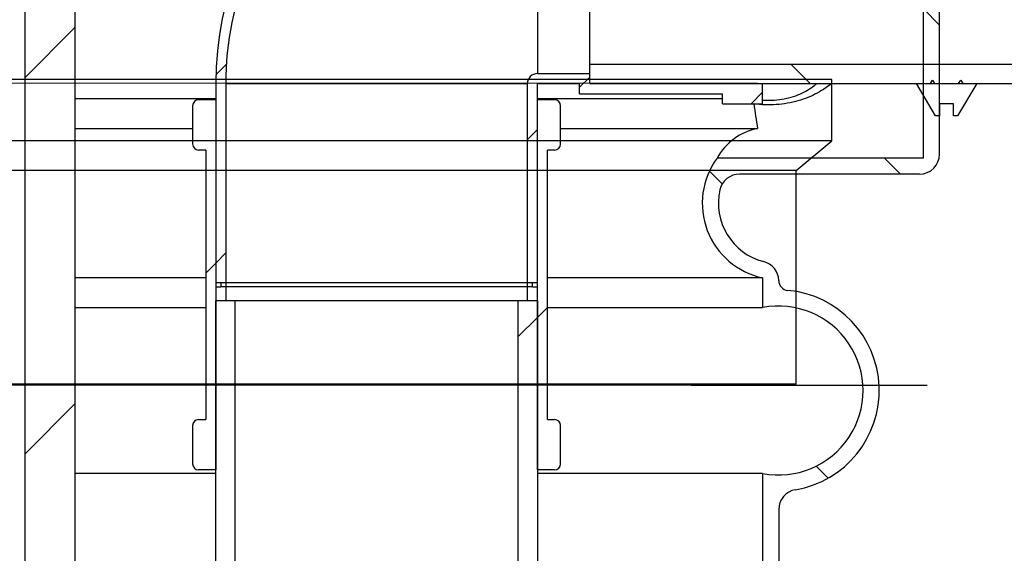
# Model space of a CAD drawing. Units: millimetres. Extents: x 0 to 290, y 0 to 416.
# Drawn here: x 98 to 122, y 258 to 270 of the extents above; entities that cross this region are included whole.
import ezdxf
from ezdxf.enums import TextEntityAlignment as Align
from ezdxf.lldxf.tags import DXFTag

# ---------------------------------------------------------------- set-up
doc = ezdxf.new("R2010")
doc.units = ezdxf.units.MM
for name, color, linetype in [('2731.000_ROTOKAE', 7, 'Continuous'), ('Default', 7, 'Continuous'), ('DV3_Default', 7, 'Continuous'), ('FILTERMATERJAL_O', 7, 'Continuous'), ('LÄBIVIIGUTIHEND_', 7, 'Continuous'), ('OLIMAHT_EC_NS6', 7, 'Continuous'), ('PVC_KAKSIKMUHV_D', 7, 'Continuous'), ('PVC_POLV_160', 7, 'Continuous'), ('ROUNDTUBING_160X', 7, 'Continuous')]:
    doc.layers.add(name, color=color, linetype=linetype)
doc.styles.add('SEACAD_Solid_Edge_ISO', font='seiso.ttf')
tags = doc.linetypes.add('HIDDEN2', pattern=[4.762499999999999, 3.175, -1.5875]).pattern_tags.tags
tags[6:7] = [DXFTag(74, 4), DXFTag(75, 0), DXFTag(340, '0'), DXFTag(46, 0.0), DXFTag(50, 0.0), DXFTag(44, 0.0), DXFTag(45, 0.0)]
tags[4:5] = [DXFTag(74, 4), DXFTag(75, 0), DXFTag(340, '0'), DXFTag(46, 0.0), DXFTag(50, 0.0), DXFTag(44, 0.0), DXFTag(45, 0.0)]
tags = doc.linetypes.add('PHANTOM2', pattern=[31.750000000000004, 15.875, -3.175, 3.175, -3.175, 3.175, -3.175]).pattern_tags.tags
tags[14:15] = [DXFTag(74, 4), DXFTag(75, 0), DXFTag(340, '0'), DXFTag(46, 0.0), DXFTag(50, 0.0), DXFTag(44, 0.0), DXFTag(45, 0.0)]
tags[12:13] = [DXFTag(74, 4), DXFTag(75, 0), DXFTag(340, '0'), DXFTag(46, 0.0), DXFTag(50, 0.0), DXFTag(44, 0.0), DXFTag(45, 0.0)]
tags[10:11] = [DXFTag(74, 4), DXFTag(75, 0), DXFTag(340, '0'), DXFTag(46, 0.0), DXFTag(50, 0.0), DXFTag(44, 0.0), DXFTag(45, 0.0)]
tags[8:9] = [DXFTag(74, 4), DXFTag(75, 0), DXFTag(340, '0'), DXFTag(46, 0.0), DXFTag(50, 0.0), DXFTag(44, 0.0), DXFTag(45, 0.0)]
tags[6:7] = [DXFTag(74, 4), DXFTag(75, 0), DXFTag(340, '0'), DXFTag(46, 0.0), DXFTag(50, 0.0), DXFTag(44, 0.0), DXFTag(45, 0.0)]
tags[4:5] = [DXFTag(74, 4), DXFTag(75, 0), DXFTag(340, '0'), DXFTag(46, 0.0), DXFTag(50, 0.0), DXFTag(44, 0.0), DXFTag(45, 0.0)]
doc.dimstyles.new('ISO', dxfattribs={"dimtxt": 3.5, "dimasz": 3.5, "dimexe": 1.75, "dimexo": 0, "dimgap": 0.875, "dimtad": 1, "dimdec": 1, "dimlfac": 20.83333333333333, "dimtxsty": 'SEACAD_Solid_Edge_ISO', "dimblk1": '_SE_FILLED', "dimblk2": '_SE_FILLED', "dimsah": 1, "dimcen": 1.75, "dimadec": 0, "dimazin": 0, "dimtfac": 0.5, "dimtdec": 1, "dimtmove": 0, "dimatfit": 3, "dimfxl": 1, "dimarcsym": 0})
pattern_1 = [(45.00000936198417, (0, 0), (-4.490128794209983, 4.490127326859049), [])]
pattern_2 = [(45.00000936198417, (0, 0), (-2.245064397104992, 2.245063663429525), [])]

# ---------------------------------------------------------------- blocks, each defined once
blk = doc.blocks.new('SE7')
at = {"layer": '2731.000_ROTOKAE', "linetype": 'Continuous'}
h = blk.add_hatch(dxfattribs=at)
h.set_pattern_fill('ANSI31', angle=90.00000936198416, style=0)
h.set_pattern_definition([(135.0000093619842, (0, 0), (-2.245063663429524, -2.245064397104992), [])])
edge = h.paths.add_edge_path()
edge.add_line((115.9318031165877, 208.9460094015066), (120.8758031165876, 208.9460094015066))
edge.add_arc((120.8758031165876, 209.3300094015067), 0.384, 270, 450)
edge.add_line((120.8758031165876, 209.7140094015066), (116.9398031165876, 209.7140094015066))
edge.add_arc((116.9398031165876, 210.1940094015067), 0.48, 180, 270, ccw=False)
edge.add_line((116.4598031165876, 210.1940094015067), (116.4598031165876, 214.0742911056188))
edge.add_arc((116.9398031165876, 214.0742911056188), 0.48, 123.20149251892019, 180, ccw=False)
edge.add_arc((116.8083827116702, 214.2751111174985), 0.24, 90, 123.20149251892059, ccw=False)
edge.add_line((116.8083827116702, 214.5151111174984), (119.5798031165876, 214.5151111174984))
edge.add_arc((119.5798031165876, 214.9951111174985), 0.48, 270, 360)
edge.add_line((120.0598031165876, 214.9951111174985), (120.0598031165876, 231.7951111174985))
edge.add_arc((119.5798031165876, 231.7951111174985), 0.48, 0, 90)
edge.add_line((119.5798031165876, 232.2751111174985), (117.7866731648411, 232.2751111174984))
edge.add_arc((117.7866731648411, 232.5151111174985), 0.24, 120.17231604897461, 270, ccw=False)
edge.add_arc((116.4598031165877, 234.7974379729352), 2.4, 300.1723160489768, 440.4059317730193)
edge.add_arc((116.9398031165876, 237.637156268823), 0.48, 180, 260.4059317737441, ccw=False)
edge.add_line((116.4598031165876, 237.637156268823), (116.4598031165876, 240.8994339627617))
edge.add_arc((116.9398031165876, 240.8994339627617), 0.48, 99.59406822522078, 180, ccw=False)
edge.add_arc((116.4598031165877, 243.7391522586495), 2.4, 279.594068227188, 305.3548113764923)
edge.add_arc((117.9874077240482, 241.5860094015067), 0.24, 89.99999999999989, 125.35481137648881, ccw=False)
edge.add_line((117.9874077240482, 241.8260094015066), (119.8198031165876, 241.8260094015067))
edge.add_arc((119.8198031165876, 242.3060094015067), 0.48, 270, 360)
edge.add_line((120.2998031165876, 242.3060094015067), (120.2998031165876, 253.3460094015066))
edge.add_arc((119.8198031165876, 253.3460094015066), 0.48, 0, 90)
edge.add_line((119.8198031165876, 253.8260094015066), (118.837472289092, 253.8260094015067))
edge.add_arc((118.837472289092, 254.3060094015067), 0.48, 214.3527047265756, 270, ccw=False)
edge.add_arc((116.4598031165877, 252.6808665443638), 2.4, 34.35270472657974, 80.40593177308615)
edge.add_arc((116.9398031165876, 255.5205848402516), 0.48, 180, 260.4059317734094, ccw=False)
edge.add_line((116.4598031165876, 255.5205848402516), (116.4598031165876, 258.7828625341903))
edge.add_arc((116.9398031165876, 258.7828625341903), 0.48, 99.59406822521908, 180, ccw=False)
edge.add_arc((116.4598031165877, 261.6225808300781), 2.4, 279.5940682271882, 444.7886016997285)
edge.add_arc((116.6995961580482, 264.2516679905327), 0.24, 181.3737998379052, 264.78860169972796, ccw=False)
edge.add_arc((115.9798031165875, 264.2344059667557), 0.48, 1.373799837912037, 75.52248781412769)
edge.add_arc((116.4598031165876, 266.0934379729352), 1.44, 167.2070462730513, 255.52248781405092, ccw=False)
edge.add_arc((115.5236335871992, 266.3060094015067), 0.48, 89.99999999999989, 167.2070462730512, ccw=False)
edge.add_line((115.5236335871992, 266.7860094015066), (119.8198031165876, 266.7860094015066))
edge.add_arc((119.8198031165876, 267.2660094015067), 0.48, 270, 360)
edge.add_line((120.2998031165876, 267.2660094015067), (120.2998031165876, 278.3060094015067))
edge.add_arc((119.8198031165877, 278.3060094015067), 0.48, 0, 90)
edge.add_line((119.8198031165877, 278.7860094015066), (119.329785694932, 278.7860094015066))
edge.add_arc((119.329785694932, 279.2660094015067), 0.48, 175.2198081527984, 270, ccw=False)
edge.add_arc((116.4598031165877, 279.5060094015067), 2.4, 355.2198081528011, 440.4059317731577)
edge.add_arc((116.9398031165876, 282.3457276973945), 0.48, 180, 260.4059317730497, ccw=False)
edge.add_line((116.4598031165876, 282.3457276973945), (116.4598031165876, 283.7392307140195))
edge.add_arc((85.25980311658765, 283.7392307140195), 31.2, 0, 12.94326577001481)
edge.add_arc((116.1348882387298, 290.8351111174985), 0.48, 90, 192.9432657700152, ccw=False)
edge.add_line((116.1348882387298, 291.3151111174984), (119.3398031165876, 291.3151111174984))
edge.add_arc((119.3398031165876, 291.7951111174984), 0.48, 270, 360)
edge.add_line((119.8198031165877, 291.7951111174984), (119.8198031165877, 298.9951111174984))
edge.add_arc((119.3398031165876, 298.9951111174984), 0.48, 0, 90)
edge.add_line((119.3398031165876, 299.4751111174984), (112.4750125175837, 299.4751111174985))
edge.add_arc((112.4750125175837, 299.9551111174985), 0.48, 210.7881306045544, 270, ccw=False)
edge.add_arc((85.25980311658765, 283.7392307140195), 31.2, 30.78813060455598, 48.49530418393223)
edge.add_arc((105.2992895141971, 306.3860094015067), 0.96, 48.4953041839318, 90)
edge.add_line((105.2992895141971, 307.3460094015067), (101.7238031165876, 307.3460094015067))
edge.add_arc((101.7238031165876, 307.8260094015067), 0.48, 180, 270, ccw=False)
edge.add_line((101.2438031165877, 307.8260094015067), (101.2438031165877, 309.2660094015067))
edge.add_arc((100.7638031165876, 309.2660094015067), 0.48, 0, 90)
edge.add_line((100.7638031165876, 309.7460094015066), (100.6198031165876, 309.7460094015067))
edge.add_line((100.6198031165876, 309.7460094015067), (100.6198031165876, 309.3620094015067))
edge.add_line((100.6198031165876, 309.3620094015067), (100.8598031165876, 309.3620094015067))
edge.add_line((100.8598031165876, 309.3620094015067), (100.8598031165876, 306.9620094015067))
edge.add_line((100.8598031165876, 306.9620094015067), (105.5163676336026, 306.9620094015067))
edge.add_arc((85.25980311658765, 283.7392307140195), 30.816, 29.879588712422787, 48.90274128379252, ccw=False)
edge.add_line((111.9795640451079, 299.0911111174985), (119.3398031165876, 299.0911111174984))
edge.add_arc((119.3398031165876, 298.9951111174984), 0.09599999999999999, 0, 90, ccw=False)
edge.add_line((119.4358031165876, 298.9951111174984), (119.4358031165876, 291.6991111174984))
edge.add_line((119.4358031165876, 291.6991111174984), (115.0300258225452, 291.6991111174985))
edge.add_arc((85.25980311658765, 283.7392307140195), 30.816, 1.1368683772161603e-13, 14.969421132899583, ccw=False)
edge.add_line((116.0758031165877, 283.7392307140195), (116.0758031165877, 281.4851001018032))
edge.add_arc((116.4598031165877, 279.5060094015067), 2.016, -33.203822529969784, 100.98057542761183, ccw=False)
edge.add_line((118.146646322105, 278.4020094015067), (119.9158031165877, 278.4020094015067))
edge.add_line((119.9158031165877, 278.4020094015067), (119.9158031165876, 267.1700094015067))
edge.add_line((119.9158031165876, 267.1700094015067), (114.987400332298, 267.1700094015067))
edge.add_arc((116.4598031165876, 266.0934379729352), 1.824, 143.8269834664429, 257.8468025309947)
edge.add_line((116.0758031165876, 264.3103171133185), (116.0758031165877, 263.6016715303746))
edge.add_arc((116.4598031165877, 261.6225808300781), 2.016, -100.98057542761308, 100.98057542761222, ccw=False)
edge.add_line((116.0758031165876, 259.6434901297816), (116.0758031165877, 254.6599572446603))
edge.add_arc((116.4598031165877, 252.6808665443638), 2.016, 22.182069489181515, 100.98057542761148, ccw=False)
edge.add_line((118.3265965039287, 253.4420094015067), (119.9158031165876, 253.4420094015067))
edge.add_line((119.9158031165876, 253.4420094015067), (119.9158031165876, 242.2100094015067))
edge.add_line((119.9158031165876, 242.2100094015067), (117.7735679823262, 242.2100094015067))
edge.add_arc((116.4598031165877, 243.7391522586495), 2.016, 259.0194245723871, 310.6675618913766, ccw=False)
edge.add_line((116.0758031165876, 241.760061558353), (116.0758031165876, 236.7765286732317))
edge.add_arc((116.4598031165877, 234.7974379729352), 2.016, -100.98057542761308, 100.98057542761222, ccw=False)
edge.add_line((116.0758031165876, 232.8183472726388), (116.0758031165876, 232.1097016896947))
edge.add_arc((116.4598031165876, 230.3265808300781), 1.824, 102.1531974690073, 120.9354651086283)
edge.add_line((115.5221352757483, 231.8911111174984), (119.6758031165876, 231.8911111174984))
edge.add_line((119.6758031165876, 231.8911111174984), (119.6758031165876, 214.8991111174984))
edge.add_line((119.6758031165876, 214.8991111174984), (116.5264432328903, 214.8991111174984))
edge.add_arc((116.4598031165876, 216.9140094015067), 2.016, 259.0194245723875, 271.8942922088746, ccw=False)
edge.add_line((116.0758031165876, 214.9349187012102), (116.0758031165876, 214.2030426205386))
edge.add_line((116.0758031165876, 214.2030426205386), (109.8635622260462, 214.2030426205386))
edge.add_line((109.8635622260462, 214.2030426205386), (104.7994631260731, 212.3444578018643))
edge.add_arc((88.50193970987151, 141.8190426205386), 72.38399999999999, 76.98808519137364, 92.56718214253254)
edge.add_arc((82.0176665233037, 141.8190426205386), 72.38399999999999, 87.43281785746747, 103.0119148086263)
edge.add_line((65.7201431071022, 212.3444578018643), (60.65604400712911, 214.2030426205386))
edge.add_line((60.6560440071291, 214.2030426205386), (54.44380311658763, 214.2030426205386))
edge.add_line((54.44380311658762, 214.2030426205386), (54.44380311658762, 214.9349187012102))
edge.add_arc((54.05980311658763, 216.9140094015067), 2.016, 268.1057077911258, 280.9805754276119, ccw=False)
edge.add_line((53.99316300028498, 214.8991111174984), (50.84380311658764, 214.8991111174984))
edge.add_line((50.84380311658764, 214.8991111174984), (50.84380311658765, 231.8911111174985))
edge.add_line((50.84380311658765, 231.8911111174985), (54.99747095742698, 231.8911111174985))
edge.add_arc((54.05980311658764, 230.3265808300781), 1.824, 59.0645348913723, 77.84680253099276)
edge.add_line((54.44380311658762, 232.1097016896947), (54.44380311658763, 232.8183472726388))
edge.add_arc((54.05980311658764, 234.7974379729352), 2.016, 79.01942457238778, 280.9805754276118, ccw=False)
edge.add_line((54.44380311658764, 236.7765286732317), (54.44380311658763, 241.760061558353))
edge.add_arc((54.05980311658764, 243.7391522586495), 2.016, 114.7472502323754, 280.9805754276119, ccw=False)
edge.add_line((53.21587295214933, 245.5700094015067), (50.60380311658765, 245.5700094015067))
edge.add_line((50.60380311658765, 245.5700094015067), (50.60380311658765, 256.8020094015067))
edge.add_line((50.60380311658765, 256.8020094015067), (54.44380311658763, 256.8020094015067))
edge.add_line((54.44380311658763, 256.8020094015067), (54.44380311658762, 259.6434901297816))
edge.add_arc((54.05980311658764, 261.6225808300781), 2.016, 79.01942457238749, 280.9805754276115, ccw=False)
edge.add_line((54.44380311658765, 263.6016715303746), (54.44380311658762, 264.3103171133186))
edge.add_arc((54.05980311658757, 266.0934379729352), 1.824, 282.1531974690094, 437.8468025309952)
edge.add_line((54.44380311658747, 267.8765588325519), (54.44380311658763, 268.5852044154959))
edge.add_arc((54.05980311658764, 270.5642951157924), 2.016, 180.9744649970827, 280.9805754276115, ccw=False)
edge.add_line((52.0440946828612, 270.5300094015067), (50.60380311658765, 270.5300094015067))
edge.add_line((50.60380311658764, 270.5300094015067), (50.60380311658765, 281.7620094015067))
edge.add_line((50.60380311658765, 281.7620094015067), (54.44380311658763, 281.7620094015066))
edge.add_line((54.44380311658763, 281.7620094015066), (54.44380311658764, 283.7392307140194))
edge.add_arc((85.25980311658765, 283.7392307140195), 30.816, 131.0972587162074, 180, ccw=False)
edge.add_line((65.00323859957265, 306.9620094015066), (69.65980311658763, 306.9620094015067))
edge.add_line((69.65980311658764, 306.9620094015067), (69.65980311658763, 309.3620094015067))
edge.add_line((69.65980311658763, 309.3620094015067), (69.89980311658765, 309.3620094015067))
edge.add_line((69.89980311658763, 309.3620094015067), (69.89980311658765, 309.7460094015067))
edge.add_line((69.89980311658765, 309.7460094015067), (69.75580311658763, 309.7460094015067))
edge.add_arc((69.75580311658763, 309.2660094015067), 0.48, 90, 180)
edge.add_line((69.27580311658764, 309.2660094015067), (69.27580311658762, 307.8260094015067))
edge.add_arc((68.79580311658763, 307.8260094015067), 0.48, 270, 360, ccw=False)
edge.add_line((68.79580311658763, 307.3460094015067), (65.22031671897815, 307.3460094015067))
edge.add_arc((65.22031671897815, 306.3860094015067), 0.96, 90, 131.5046958160676)
edge.add_arc((85.25980311658765, 283.7392307140195), 31.2, 131.5046958160678, 180)
edge.add_line((54.05980311658766, 283.7392307140195), (54.05980311658763, 282.6260094015067))
edge.add_arc((53.57980311658764, 282.6260094015067), 0.48, 270, 360, ccw=False)
edge.add_line((53.57980311658764, 282.1460094015067), (50.69980311658766, 282.1460094015067))
edge.add_arc((50.69980311658766, 281.6660094015066), 0.48, 90, 180)
edge.add_line((50.21980311658766, 281.6660094015066), (50.21980311658765, 270.6260094015066))
edge.add_arc((50.69980311658765, 270.6260094015067), 0.48, 180, 270)
edge.add_line((50.69980311658765, 270.1460094015067), (51.32347660545813, 270.1460094015067))
edge.add_arc((51.32347660545812, 269.6660094015066), 0.48, 18.174057842442608, 90, ccw=False)
edge.add_arc((54.05980311658764, 270.5642951157924), 2.4, 198.1740578424397, 264.7886016992913)
edge.add_arc((53.82001007512702, 267.9352079553378), 0.24, 1.3737998378916814, 84.78860170407478, ccw=False)
edge.add_arc((54.53980311658763, 267.9524699791148), 0.48, 181.3737998379121, 255.5224878139557)
edge.add_arc((54.05980311658757, 266.0934379729352), 1.44, -75.52248781405171, 75.52248781410458, ccw=False)
edge.add_arc((54.53980311658763, 264.2344059667557), 0.48, 104.4775121858797, 178.6262001620879)
edge.add_arc((53.82001007512707, 264.2516679905327), 0.24, 275.2113983002788, 358.62620016209473, ccw=False)
edge.add_arc((54.05980311658764, 261.6225808300781), 2.4, 95.21139830027192, 260.4059317728119)
edge.add_arc((53.57980311658763, 258.7828625341903), 0.48, -1.1368683772161603e-13, 80.40593177477672, ccw=False)
edge.add_line((54.05980311658763, 258.7828625341903), (54.05980311658763, 257.6660094015066))
edge.add_arc((53.57980311658763, 257.6660094015067), 0.48, 270, 360, ccw=False)
edge.add_line((53.57980311658763, 257.1860094015067), (50.69980311658765, 257.1860094015067))
edge.add_arc((50.69980311658765, 256.7060094015067), 0.48, 90, 180)
edge.add_line((50.21980311658765, 256.7060094015067), (50.21980311658765, 245.6660094015067))
edge.add_arc((50.69980311658765, 245.6660094015067), 0.48, 180, 270)
edge.add_line((50.69980311658765, 245.1860094015067), (51.7118048549327, 245.1860094015067))
edge.add_arc((51.71180485493269, 244.9460094015067), 0.24, -27.20289441221621, 90, ccw=False)
edge.add_arc((54.05980311658764, 243.7391522586495), 2.4, 152.7971055877852, 260.4059317728118)
edge.add_arc((53.57980311658763, 240.8994339627617), 0.48, -1.1368683772161603e-13, 80.40593177477672, ccw=False)
edge.add_line((54.05980311658763, 240.8994339627617), (54.05980311658763, 237.637156268823))
edge.add_arc((53.57980311658765, 237.637156268823), 0.48, 279.5940682262576, 360, ccw=False)
edge.add_arc((54.05980311658764, 234.7974379729352), 2.4, 99.59406822698067, 239.8276839510232)
edge.add_arc((52.73293306833419, 232.5151111174985), 0.24, -90, 59.82768395102403, ccw=False)
edge.add_line((52.73293306833419, 232.2751111174985), (50.93980311658764, 232.2751111174985))
edge.add_arc((50.93980311658765, 231.7951111174985), 0.48, 90.00000000000085, 180)
edge.add_line((50.45980311658764, 231.7951111174985), (50.45980311658764, 214.9951111174985))
edge.add_arc((50.93980311658764, 214.9951111174985), 0.48, 180, 270)
edge.add_line((50.93980311658764, 214.5151111174985), (53.71122352150508, 214.5151111174984))
edge.add_arc((53.71122352150508, 214.2751111174985), 0.24, 56.79850748107509, 90, ccw=False)
edge.add_arc((53.57980311658763, 214.0742911056188), 0.48, 1.1368683772161603e-13, 56.798507481081174, ccw=False)
edge.add_line((54.05980311658762, 214.0742911056188), (54.05980311658762, 210.1940094015066))
edge.add_arc((53.57980311658763, 210.1940094015067), 0.48, 270, 360, ccw=False)
edge.add_line((53.57980311658763, 209.7140094015067), (49.64380311658763, 209.7140094015067))
edge.add_arc((49.64380311658763, 209.3300094015067), 0.384, 90, 270)
edge.add_line((49.64380311658763, 208.9460094015066), (54.58780311658763, 208.9460094015067))
edge.add_arc((54.58780311658763, 209.1860094015067), 0.24, 270, 360)
edge.add_line((54.82780311658763, 209.1860094015067), (54.82780311658764, 213.5790426205386))
edge.add_arc((55.06780311658763, 213.5790426205386), 0.24, 90, 179.9999999999932, ccw=False)
edge.add_line((55.06780311658763, 213.8190426205385), (60.54515255999922, 213.8190426205386))
edge.add_arc((60.54515255999922, 213.5790426205386), 0.24, 69.84626044980178, 90, ccw=False)
edge.add_line((60.62784224398218, 213.8043477828469), (65.62811715019834, 211.9691872051361))
edge.add_arc((65.71080683418133, 212.1944923674445), 0.24, 249.8462604497931, 283.0459098434301)
edge.add_arc((82.0176665233037, 141.8190426205386), 72, 87.41911697618121, 103.04590984342718, ccw=False)
edge.add_arc((88.50193970987151, 141.8190426205386), 72, 76.89719856809802, 92.58088302381879, ccw=False)
edge.add_line((104.8242625944042, 211.9445142813628), (109.9318031165876, 213.8190426205386))
edge.add_line((109.9318031165876, 213.8190426205386), (115.6918031165876, 213.8190426205386))
edge.add_line((115.6918031165876, 213.8190426205386), (115.6918031165876, 209.1860094015067))
edge.add_arc((115.9318031165876, 209.1860094015067), 0.24, 180, 270.0000000000034)
at = {"layer": 'FILTERMATERJAL_O', "linetype": 'Continuous'}
h = blk.add_hatch(dxfattribs=at)
h.set_pattern_fill('ANSI31', scale=2, angle=9.361984167270853e-06, style=0)
h.set_pattern_definition(pattern_1)
h.paths.add_polyline_path([(98.50780302447131, 283.9700094015067), (98.45980311658762, 283.9700094015067), (98.45980311658762, 238.6580094015067), (98.45980311658762, 238.3700094015067), (98.50780302447131, 238.3700094015067), (98.51908025742976, 238.3700094015067), (98.81980311658762, 238.3700094015067), (99.65980311658763, 238.3700094015067), (99.65980311658763, 241.760061558353), (99.65980311658763, 245.718242958946), (99.65980311658763, 246.42688854189), (99.65980311658763, 249.9931302611233), (99.65980311658763, 250.7017758440673), (99.65980311658763, 254.6599572446603), (99.65980311658763, 259.6434901297816), (99.65980311658763, 263.6016715303746), (99.65980311658763, 264.3103171133186), (99.65980311658763, 267.8765588325519), (99.65980311658763, 268.5852044154959), (99.65980311658763, 272.5433858160889), (99.65980311658763, 277.5269187012102), (99.65980311658763, 281.4851001018031), (99.65980311658763, 283.7392307140195), (99.65980311658763, 283.9700094015067)])
at = {"layer": 'LÄBIVIIGUTIHEND_', "linetype": 'Continuous'}
h = blk.add_hatch(dxfattribs=at)
h.set_pattern_fill('ANSI31', scale=2, angle=9.361984167270853e-06, style=0)
h.set_pattern_definition(pattern_1)
h.paths.add_polyline_path([(120.1318031165876, 269.02914784027), (120.0838031165876, 268.9460094015067), (119.7478031165876, 268.9460094015067), (120.2038031165876, 268.1780094015067), (120.2998031165876, 268.1780094015066), (120.2998031165876, 268.4660094015067), (120.6358031165876, 268.4660094015067), (120.6358031165876, 268.1780094015066), (120.7318031165876, 268.1780094015066), (121.1878031165876, 268.9460094015067), (120.8518031165876, 268.9460094015067), (120.8038031165876, 269.02914784027), (120.7558031165876, 268.9460094015067), (120.1798031165876, 268.9460094015067)])
at = {"layer": 'PVC_KAKSIKMUHV_D', "linetype": 'Continuous'}
h = blk.add_hatch(dxfattribs=at)
h.set_pattern_fill('ANSI31', scale=2, angle=9.361984167270853e-06, style=0)
h.set_pattern_definition(pattern_1)
edge = h.paths.add_edge_path()
edge.add_line((103.0198031165877, 264.1940094015067), (103.0198031165877, 264.3103171133186))
edge.add_line((103.0198031165877, 264.3103171133186), (103.0198031165877, 267.8765588325519))
edge.add_line((103.0198031165877, 267.8765588325519), (103.0198031165877, 268.5620094015067))
edge.add_line((103.0198031165877, 268.5620094015067), (102.6118031165877, 268.5620094015067))
edge.add_arc((102.6118031165876, 268.4180094015067), 0.1440000000000001, 90, 180)
edge.add_line((102.4678031165876, 268.4180094015067), (102.4678031165876, 267.8765588325519))
edge.add_line((102.4678031165876, 267.8765588325519), (102.4678031165876, 267.5060094015067))
edge.add_arc((102.6118031165876, 267.5060094015067), 0.1440000000000055, 180, 270)
edge.add_line((102.6118031165876, 267.3620094015067), (102.7798031165876, 267.3620094015067))
edge.add_line((102.7798031165876, 267.3620094015067), (102.7798031165876, 264.3103171133186))
edge.add_line((102.7798031165876, 264.3103171133186), (102.7798031165876, 263.6016715303746))
edge.add_line((102.7798031165876, 263.6016715303746), (102.7798031165876, 260.9300094015067))
edge.add_line((102.7798031165876, 260.9300094015067), (102.6118031165876, 260.9300094015067))
edge.add_arc((102.6118031165876, 260.7860094015067), 0.1440000000000001, 90, 180)
edge.add_line((102.4678031165876, 260.7860094015067), (102.4678031165876, 259.8740094015067))
edge.add_arc((102.6118031165876, 259.8740094015067), 0.1440000000000055, 180, 270)
edge.add_line((102.6118031165876, 259.7300094015067), (103.0198031165876, 259.7300094015067))
edge.add_line((103.0198031165876, 259.7300094015067), (103.0198031165877, 263.6016715303746))
edge.add_line((103.0198031165877, 263.6016715303746), (103.0198031165877, 263.7620094015067))
edge.add_line((103.0198031165877, 263.7620094015067), (103.0198031165877, 264.0980094015067))
edge.add_line((103.0198031165877, 264.0980094015067), (103.1398031165876, 264.0980094015067))
edge.add_line((103.1398031165876, 264.0980094015067), (103.1398031165876, 264.1940094015067))
edge.add_line((103.1398031165876, 264.1940094015067), (103.0198031165877, 264.1940094015067))
h = blk.add_hatch(dxfattribs=at)
h.set_pattern_fill('ANSI31', scale=2, angle=9.361984167270853e-06, style=0)
h.set_pattern_definition(pattern_1)
edge = h.paths.add_edge_path()
edge.add_line((110.6998031165876, 264.0980094015067), (110.6998031165876, 263.7620094015066))
edge.add_line((110.6998031165876, 263.7620094015067), (110.6998031165876, 259.7300094015067))
edge.add_line((110.6998031165876, 259.7300094015067), (111.1078031165876, 259.7300094015067))
edge.add_arc((111.1078031165876, 259.8740094015067), 0.1440000000000001, 270, 360)
edge.add_line((111.2518031165876, 259.8740094015067), (111.2518031165876, 260.7860094015067))
edge.add_arc((111.1078031165876, 260.7860094015067), 0.1440000000000055, 0, 90)
edge.add_line((111.1078031165876, 260.9300094015067), (110.9398031165876, 260.9300094015067))
edge.add_line((110.9398031165876, 260.9300094015067), (110.9398031165876, 263.6016715303745))
edge.add_line((110.9398031165876, 263.6016715303746), (110.9398031165876, 264.3103171133186))
edge.add_line((110.9398031165876, 264.3103171133186), (110.9398031165876, 267.3620094015067))
edge.add_line((110.9398031165876, 267.3620094015067), (111.1078031165876, 267.3620094015067))
edge.add_arc((111.1078031165876, 267.5060094015067), 0.1439999999999948, 270, 360)
edge.add_line((111.2518031165876, 267.5060094015067), (111.2518031165876, 267.876558832552))
edge.add_line((111.2518031165876, 267.8765588325519), (111.2518031165877, 268.4180094015067))
edge.add_arc((111.1078031165876, 268.4180094015067), 0.1440000000000055, 0, 90)
edge.add_line((111.1078031165876, 268.5620094015067), (110.6998031165876, 268.5620094015067))
edge.add_line((110.6998031165876, 268.5620094015067), (110.6998031165876, 264.1940094015067))
edge.add_line((110.6998031165876, 264.1940094015067), (110.5798031165876, 264.1940094015067))
edge.add_line((110.5798031165876, 264.1940094015067), (110.5798031165876, 264.0980094015067))
edge.add_line((110.5798031165876, 264.0980094015067), (110.6998031165876, 264.0980094015067))
at = {"layer": 'PVC_POLV_160', "linetype": 'Continuous'}
h = blk.add_hatch(dxfattribs=at)
h.set_pattern_fill('ANSI31', angle=9.361984167270853e-06, style=0)
h.set_pattern_definition(pattern_2)
edge = h.paths.add_edge_path()
edge.add_line((103.0198031165877, 264.1940094015067), (103.0198031165877, 264.0980094015067))
edge.add_line((103.0198031165877, 264.0980094015067), (103.0198031165877, 263.7620094015066))
edge.add_line((103.0198031165877, 263.7620094015067), (103.2598031165876, 263.7620094015067))
edge.add_line((103.2598031165876, 263.7620094015067), (103.2598031165876, 268.9460094015067))
edge.add_arc((110.6998031165876, 268.9460094015067), 7.439999999999991, 89.99999999999989, 180, ccw=False)
edge.add_line((110.6998031165877, 276.3860094015067), (111.9478031165877, 276.3860094015067))
edge.add_line((111.9478031165877, 276.3860094015067), (111.9478031165876, 276.6260094015067))
edge.add_line((111.9478031165876, 276.6260094015067), (115.8021099535367, 276.6260094015067))
edge.add_line((115.8021099535367, 276.6260094015067), (116.0758031165877, 276.6260094015067))
edge.add_line((116.0758031165877, 276.6260094015067), (116.0758031165877, 277.1060094015066))
edge.add_line((116.0758031165877, 277.1060094015066), (115.866170943806, 277.1060094015066))
edge.add_line((115.866170943806, 277.1060094015066), (115.1158031165877, 277.1060094015066))
edge.add_line((115.1158031165877, 277.1060094015066), (115.1158031165877, 276.8660094015067))
edge.add_line((115.1158031165877, 276.8660094015067), (111.7078031165877, 276.8660094015067))
edge.add_line((111.7078031165877, 276.8660094015067), (111.7078031165877, 276.6260094015067))
edge.add_line((111.7078031165877, 276.6260094015067), (110.6998031165877, 276.6260094015067))
edge.add_arc((110.6998031165876, 268.9460094015067), 7.680000000000007, 90, 152.0689689792217)
edge.add_arc((110.6998031165876, 268.9460094015067), 7.680000000000007, 152.0689689792217, 180)
edge.add_line((103.0198031165876, 268.9460094015067), (103.0198031165877, 268.585204415496))
edge.add_line((103.0198031165877, 268.5852044154959), (103.0198031165877, 268.5620094015067))
edge.add_line((103.0198031165877, 268.5620094015067), (103.0198031165877, 267.8765588325519))
edge.add_line((103.0198031165877, 267.8765588325519), (103.0198031165877, 264.3103171133186))
edge.add_line((103.0198031165877, 264.3103171133186), (103.0198031165877, 264.1940094015067))
h = blk.add_hatch(dxfattribs=at)
h.set_pattern_fill('ANSI31', angle=9.361984167270853e-06, style=0)
h.set_pattern_definition(pattern_2)
edge = h.paths.add_edge_path()
edge.add_line((110.6998031165876, 264.1940094015067), (110.6998031165876, 268.5620094015067))
edge.add_line((110.6998031165876, 268.5620094015067), (110.6998031165876, 268.5852044154959))
edge.add_line((110.6998031165876, 268.5852044154959), (110.6998031165876, 268.9460094015067))
edge.add_line((110.6998031165876, 268.9460094015067), (111.7078031165876, 268.9460094015067))
edge.add_line((111.7078031165876, 268.9460094015067), (111.7078031165876, 268.7060094015067))
edge.add_line((111.7078031165876, 268.7060094015067), (115.1158031165876, 268.7060094015067))
edge.add_line((115.1158031165876, 268.7060094015067), (115.1158031165876, 268.5852044154959))
edge.add_line((115.1158031165876, 268.5852044154959), (115.1158031165876, 268.4660094015067))
edge.add_line((115.1158031165876, 268.4660094015067), (115.8661197468867, 268.4660094015067))
edge.add_line((115.8661197468867, 268.4660094015067), (116.0758031165876, 268.4660094015067))
edge.add_line((116.0758031165876, 268.4660094015067), (116.0758031165876, 268.5533157257861))
edge.add_line((116.0758031165876, 268.5533157257861), (116.0758031165876, 268.9460094015067))
edge.add_line((116.0758031165876, 268.9460094015067), (111.9478031165876, 268.9460094015067))
edge.add_line((111.9478031165876, 268.9460094015067), (111.9478031165876, 269.1860094015067))
edge.add_line((111.9478031165876, 269.1860094015067), (110.6998031165876, 269.1860094015067))
edge.add_arc((110.6998031165876, 268.9460094015067), 0.2399999999999896, 90, 180)
edge.add_line((110.4598031165877, 268.9460094015067), (110.4598031165877, 263.7620094015067))
edge.add_line((110.4598031165877, 263.7620094015067), (110.6998031165876, 263.7620094015067))
edge.add_line((110.6998031165876, 263.7620094015067), (110.6998031165876, 264.0980094015067))
edge.add_line((110.6998031165876, 264.0980094015067), (110.6998031165876, 264.1940094015067))
at = {"layer": 'ROUNDTUBING_160X', "linetype": 'Continuous'}
h = blk.add_hatch(dxfattribs=at)
h.set_pattern_fill('ANSI31', scale=2, angle=90.00000936198416, style=0)
h.set_pattern_definition([(135.0000093619842, (0, 0), (-4.490127326859048, -4.490128794209984), [])])
h.paths.add_polyline_path([(120.0838031165876, 268.9460094015067), (120.1798031165876, 268.9460094015067), (120.2998031165876, 268.9460094015067), (120.7558031165876, 268.9460094015067), (120.8518031165876, 268.9460094015067), (121.1878031165876, 268.9460094015067), (140.7478031165876, 268.9460094015067), (140.7478031165876, 269.4020094015066), (120.2998031165876, 269.4020094015066), (119.9158031165876, 269.4020094015066), (111.9478031165876, 269.4020094015066), (111.9478031165876, 269.1860094015067), (111.9478031165876, 268.9460094015067), (116.0758031165876, 268.9460094015067), (117.3677402943755, 268.9460094015067), (117.7187331843132, 268.9460094015067), (117.7301346895914, 268.9460094015067), (119.7478031165876, 268.9460094015067), (119.9158031165876, 268.9460094015067)])
h = blk.add_hatch(dxfattribs=at)
h.set_pattern_fill('ANSI31', scale=2, angle=9.361984167270853e-06, style=0)
h.set_pattern_definition(pattern_1)
h.paths.add_polyline_path([(103.2598031165876, 263.7620094015067), (103.0198031165877, 263.7620094015067), (103.0198031165877, 263.6016715303746), (103.0198031165877, 259.7300094015067), (103.0198031165877, 259.6434901297816), (103.0198031165877, 254.6599572446603), (103.0198031165877, 252.9140094015067), (103.0198031165877, 250.7017758440673), (103.0198031165877, 249.9931302611233), (103.0198031165877, 248.5460094015067), (103.1398031165876, 248.5460094015067), (103.4758031165876, 248.5460094015067), (103.4758031165876, 263.7620094015067)])
h = blk.add_hatch(dxfattribs=at)
h.set_pattern_fill('ANSI31', scale=2, angle=9.361984167270853e-06, style=0)
h.set_pattern_definition(pattern_1)
h.paths.add_polyline_path([(110.4598031165876, 263.7620094015067), (110.2438031165876, 263.7620094015067), (110.2438031165876, 248.5460094015067), (110.5798031165876, 248.5460094015067), (110.6998031165876, 248.5460094015067), (110.6998031165876, 252.9140094015067), (110.6998031165876, 254.6599572446603), (110.6998031165876, 259.6434901297816), (110.6998031165876, 259.7300094015067), (110.6998031165876, 263.7620094015067)])
at = {"layer": '2731.000_ROTOKAE', "color": 7, "linetype": 'Continuous'}
for p, q in [((119.9158031165876, 267.1700094015067), (119.9158031165876, 278.4020094015067)), ((120.2998031165876, 267.2660094015067), (120.2998031165876, 278.3060094015067)), ((103.0198031165876, 268.5852044154959), (99.65980311658763, 268.5852044154959)), ((115.1158031165876, 268.5852044154959), (110.6998031165876, 268.5852044154959)), ((99.65980311658763, 267.8765588325519), (102.4678031165876, 267.8765588325519)), ((111.2518031165876, 267.8765588325519), (115.9549021535513, 267.8765588325519)), ((119.9158031165876, 267.1700094015067), (114.987400332298, 267.1700094015067)), ((119.8198031165877, 266.7860094015066), (115.5236335871993, 266.7860094015066)), ((102.7798031165877, 264.3103171133186), (99.65980311658765, 264.3103171133186)), ((116.0758031165876, 264.3103171133186), (110.9398031165877, 264.3103171133186)), ((116.0758031165876, 264.3103171133186), (116.0758031165877, 263.6016715303746)), ((99.65980311658763, 263.6016715303746), (102.7798031165876, 263.6016715303746)), ((110.9398031165876, 263.6016715303746), (116.0758031165877, 263.6016715303746)), ((103.0198031165876, 259.6434901297816), (99.65980311658763, 259.6434901297816)), ((116.0758031165876, 259.6434901297816), (110.6998031165876, 259.6434901297816)), ((116.0758031165876, 259.6434901297816), (116.0758031165877, 254.6599572446602)), ((116.4598031165876, 258.7828625341903), (116.4598031165876, 255.5205848402516))]:
    blk.add_line(p, q, dxfattribs=at)
for centre, radius, start, end in [((147.8618835107899, 272.9818281021836), 32.31283388448954, 188.0405913819708, 189.0905434979814), ((116.2238147888935, 270.7178757160544), 2.169577596385034, 266.0881515084486, 269.5248270732174), ((116.2377729600317, 266.4735233006966), 1.431266780445646, 101.3987920910577, 150.8811947529859), ((119.8198031165877, 267.2660094015067), 0.4800000000000004, 270, 0), ((116.4598031165876, 266.0934379729352), 1.823999999999983, 143.8269834664427, 257.8468025309948), ((115.5236335871992, 266.3060094015067), 0.4800000000000004, 90, 167.2070462730511), ((116.4598031165876, 266.0934379729352), 1.439999999999889, 167.2070462730526, 255.5224878140514), ((115.9798031165875, 264.2344059667557), 0.4800000000001028, 1.373799837911753, 75.52248781412614), ((116.6995961580482, 264.2516679905327), 0.2399999999999977, 181.3737998379053, 264.7886016997246), ((116.4598031165877, 261.6225808300781), 2.399999999999995, 279.5940682271886, 84.78860169972859), ((116.4598031165877, 261.6225808300781), 2.016000000000002, 259.019424572387, 100.9805754276122), ((116.9398031165876, 258.7828625341903), 0.4800000000000004, 99.5940682252191, 180)]:
    blk.add_arc(centre, radius, start, end, dxfattribs=at)
for points, knots in [([(117.7187826452182, 268.9459638401321), (117.6746458844322, 268.909961557331), (117.6285892941124, 268.8753961790185), (117.5167156383799, 268.7984343752257), (117.449530719181, 268.7574275933316), (117.3090327838718, 268.6819538367037), (117.2357235667348, 268.6474844437466), (117.082072589975, 268.5853830368193), (117.0016495450228, 268.5578119665793), (116.8374026956915, 268.5113220451377), (116.7530733556383, 268.4921762913532), (116.579581388515, 268.4623689939719), (116.4903278217067, 268.4518014513511), (116.3127867877824, 268.439861114323), (116.2237686575723, 268.4383368612396), (116.0452534943376, 268.443845535385), (115.9553425102846, 268.4509527150928), (115.8667099033325, 268.4620825921713)], [0.7582012910901532, 0.7582012910901532, 0.7582012910901532, 0.7582012910901532, 0.781249999999999, 0.781249999999999, 0.8124999999999991, 0.8124999999999991, 0.8437499999999992, 0.8437499999999992, 0.8749999999999994, 0.8749999999999994, 0.9062499999999996, 0.9062499999999996, 0.9374999999999997, 0.9374999999999997, 0.9687499999999999, 0.9687499999999999, 1, 1, 1, 1]), ([(116.2404325000924, 268.5483942175655), (116.2592538526422, 268.5485818822879), (116.2781026330251, 268.5490290847346), (116.3770459279929, 268.5527633205877), (116.4579441032379, 268.5607308027), (116.6136720588289, 268.5859708444068), (116.6881071951748, 268.6030018812513), (116.8312225970308, 268.645026175899), (116.9004402595416, 268.6702784603938), (117.0309656542615, 268.7271361169693), (117.0921266772232, 268.7585636900945), (117.2079222085765, 268.8268754832897), (117.2625441118819, 268.8637659628538), (117.3325425325021, 268.9171907525626), (117.3503804198286, 268.9314042270029), (117.3678561529724, 268.945920255676)], [0.05513235913832477, 0.05513235913832477, 0.05513235913832477, 0.05513235913832477, 0.06249999999999574, 0.06249999999999574, 0.09374999999999362, 0.09374999999999362, 0.1249999999999915, 0.1249999999999915, 0.1562499999999893, 0.1562499999999893, 0.1874999999999872, 0.1874999999999872, 0.2187499999999851, 0.2187499999999851, 0.2297053498287775, 0.2297053498287775, 0.2297053498287775, 0.2297053498287775])]:
    blk.add_open_spline(points, degree=3, knots=knots, dxfattribs=at)
blk.add_open_spline([(116.2058400887158, 268.5483404426369), (116.2173606752399, 268.5482616559893), (116.2288914312031, 268.5482791433973), (116.2404325000924, 268.5483942175655)], degree=3, dxfattribs=at)
at = {"layer": 'DV3_Default', "color": 7, "linetype": 'HIDDEN2'}
for p, q in [((115.9549021535513, 268.9460094015067), (52.79047860663103, 268.9980667517205)), ((114.3672543164907, 261.747317871288), (51.65327371574941, 261.747317871288)), ((114.3672543164907, 261.747317871288), (120.0028934665162, 261.747317871288))]:
    blk.add_line(p, q, dxfattribs=at)
at = {"layer": 'FILTERMATERJAL_O', "color": 7, "linetype": 'Continuous'}
for p, q in [((98.45980311658762, 283.9700094015067), (98.45980311658762, 238.3700094015067)), ((99.65980311658763, 283.9700094015067), (99.65980311658763, 238.3700094015067))]:
    blk.add_line(p, q, dxfattribs=at)
at = {"layer": 'LÄBIVIIGUTIHEND_', "color": 7, "linetype": 'Continuous'}
for p, q in [((120.2038031165876, 268.1780094015066), (119.7478031165876, 268.9460094015067)), ((119.7478031165876, 268.9460094015067), (120.0838031165876, 268.9460094015067)), ((120.0838031165876, 268.9460094015067), (120.1318031165876, 269.02914784027)), ((120.1318031165876, 269.02914784027), (120.1798031165876, 268.9460094015067)), ((120.1798031165876, 268.9460094015067), (120.7558031165876, 268.9460094015067)), ((121.1878031165876, 268.9460094015067), (120.7318031165876, 268.1780094015068)), ((120.7558031165876, 268.9460094015067), (120.8038031165876, 269.02914784027)), ((120.8038031165876, 269.02914784027), (120.8518031165876, 268.9460094015067)), ((120.8518031165876, 268.9460094015067), (121.1878031165876, 268.9460094015067)), ((120.6358031165876, 268.4660094015067), (120.2998031165876, 268.4660094015067)), ((120.2998031165876, 268.4660094015067), (120.2998031165876, 268.1780094015066)), ((120.6358031165876, 268.1780094015066), (120.6358031165876, 268.4660094015067)), ((120.2998031165876, 268.1780094015066), (120.2038031165876, 268.1780094015066)), ((120.7318031165876, 268.1780094015066), (120.6358031165876, 268.1780094015066))]:
    blk.add_line(p, q, dxfattribs=at)
at = {"layer": 'OLIMAHT_EC_NS6', "color": 7, "linetype": 'PHANTOM2'}
for p, q in [((117.7301346895914, 269.0420094015067), (52.78947154358393, 269.0420094015067)), ((117.7301346895914, 267.5794222866359), (117.7301346895914, 269.0420094015067)), ((117.7301346895914, 267.5794222866359), (52.78947154358393, 267.5794222866359)), ((116.8759015628719, 266.8751522586493), (117.7301346895914, 267.5794222866359)), ((116.8759015628719, 266.8751522586493), (53.64370467030341, 266.8751522586493)), ((116.8759015628719, 261.7734379729351), (116.8759015628719, 266.8751522586493)), ((116.8759015628719, 261.7734379729351), (53.64370467030341, 261.7734379729351))]:
    blk.add_line(p, q, dxfattribs=at)
at = {"layer": 'PVC_KAKSIKMUHV_D', "color": 7, "linetype": 'Continuous'}
for p, q in [((103.0198031165877, 268.5620094015067), (102.6118031165877, 268.5620094015067)), ((103.0198031165877, 268.5620094015067), (103.0198031165877, 264.1940094015067)), ((111.1078031165876, 268.5620094015067), (110.6998031165876, 268.5620094015067)), ((110.6998031165876, 264.1940094015067), (110.6998031165876, 268.5620094015067)), ((102.4678031165876, 268.4180094015067), (102.4678031165876, 267.5060094015067)), ((111.2518031165876, 267.5060094015067), (111.2518031165876, 268.4180094015067)), ((102.7798031165876, 267.3620094015067), (102.6118031165877, 267.3620094015067)), ((102.7798031165876, 267.3620094015067), (102.7798031165876, 260.9300094015067)), ((110.9398031165876, 260.9300094015067), (110.9398031165876, 267.3620094015067)), ((111.1078031165876, 267.3620094015067), (110.9398031165876, 267.3620094015067)), ((103.1398031165876, 264.1940094015067), (103.0198031165876, 264.1940094015067)), ((103.0198031165877, 264.0980094015067), (103.0198031165877, 259.7300094015067)), ((103.0198031165877, 264.0980094015067), (103.1398031165877, 264.0980094015067)), ((103.1398031165876, 264.1940094015067), (103.1398031165876, 264.0980094015067)), ((110.5798031165876, 264.1940094015067), (103.1398031165876, 264.1940094015067)), ((110.5798031165876, 264.0980094015067), (103.1398031165876, 264.0980094015067)), ((110.5798031165876, 264.0980094015067), (110.5798031165876, 264.1940094015067)), ((110.6998031165876, 264.1940094015067), (110.5798031165876, 264.1940094015067)), ((110.5798031165876, 264.0980094015067), (110.6998031165876, 264.0980094015067)), ((110.6998031165876, 259.7300094015067), (110.6998031165876, 264.0980094015067)), ((102.6118031165876, 260.9300094015067), (102.7798031165876, 260.9300094015067)), ((110.9398031165876, 260.9300094015067), (111.1078031165876, 260.9300094015067)), ((102.4678031165876, 260.7860094015067), (102.4678031165876, 259.8740094015067)), ((111.2518031165876, 259.8740094015067), (111.2518031165876, 260.7860094015066)), ((103.0198031165876, 259.7300094015067), (102.6118031165876, 259.7300094015067)), ((111.1078031165876, 259.7300094015067), (110.6998031165876, 259.7300094015067))]:
    blk.add_line(p, q, dxfattribs=at)
for centre, radius, start, end in [((102.6118031165876, 268.4180094015067), 0.1440000000000001, 90, 180), ((111.1078031165876, 268.4180094015067), 0.1440000000000055, 0, 90), ((102.6118031165876, 267.5060094015067), 0.1440000000000055, 180, 270), ((111.1078031165876, 267.5060094015067), 0.1439999999999948, 270, 0), ((102.6118031165876, 260.7860094015067), 0.1440000000000001, 90, 180), ((111.1078031165876, 260.7860094015067), 0.1440000000000055, 0, 90), ((102.6118031165876, 259.8740094015067), 0.1440000000000055, 180, 270), ((111.1078031165876, 259.8740094015067), 0.1440000000000001, 270, 0)]:
    blk.add_arc(centre, radius, start, end, dxfattribs=at)
at = {"layer": 'PVC_POLV_160', "color": 7, "linetype": 'Continuous'}
for p, q in [((110.6998031165877, 276.3860094015067), (110.6998031165876, 269.1860094015067)), ((110.6998031165876, 269.1860094015067), (111.9478031165876, 269.1860094015067)), ((111.9478031165876, 268.9460094015067), (111.9478031165876, 269.1860094015067)), ((103.0198031165877, 268.9460094015067), (103.0198031165877, 263.7620094015068)), ((103.2598031165876, 268.9460094015067), (110.4598031165876, 268.9460094015067)), ((103.2598031165876, 268.9460094015067), (103.2598031165876, 263.7620094015067)), ((110.4598031165877, 263.7620094015067), (110.4598031165877, 268.9460094015067)), ((110.6998031165876, 268.9460094015067), (111.7078031165876, 268.9460094015067)), ((110.6998031165876, 263.7620094015067), (110.6998031165876, 268.9460094015067)), ((111.7078031165876, 268.7060094015067), (111.7078031165876, 268.9460094015067)), ((111.9478031165876, 268.9460094015067), (116.0758031165876, 268.9460094015067)), ((116.0758031165876, 268.4660094015067), (116.0758031165876, 268.9460094015067)), ((111.7078031165876, 268.7060094015067), (115.1158031165876, 268.7060094015067)), ((115.1158031165876, 268.4660094015067), (115.1158031165876, 268.7060094015067)), ((115.1158031165876, 268.4660094015067), (116.0758031165877, 268.4660094015067)), ((103.2598031165876, 263.7620094015067), (103.0198031165876, 263.7620094015067)), ((110.6998031165876, 263.7620094015067), (110.4598031165877, 263.7620094015067))]:
    blk.add_line(p, q, dxfattribs=at)
for radius, start in [(7.680000000000007, 90), (7.439999999999991, 89.9999999999999), (0.2399999999999896, 90)]:
    blk.add_arc((110.6998031165876, 268.9460094015067), radius, start, 180, dxfattribs=at)
at = {"layer": 'ROUNDTUBING_160X', "color": 7, "linetype": 'Continuous'}
for p, q in [((111.9478031165876, 269.4020094015066), (111.9478031165876, 276.1700094015066)), ((140.7478031165876, 269.4020094015066), (111.9478031165877, 269.4020094015066)), ((111.9478031165876, 268.9460094015067), (111.9478031165876, 269.4020094015067)), ((111.9478031165876, 268.9460094015067), (140.7478031165876, 268.9460094015067)), ((103.0198031165877, 248.5460094015067), (103.0198031165877, 263.7620094015066)), ((103.4758031165876, 263.7620094015067), (103.0198031165876, 263.7620094015067)), ((103.4758031165876, 263.7620094015067), (103.4758031165876, 248.5460094015067)), ((110.2438031165876, 263.7620094015067), (103.4758031165876, 263.7620094015067)), ((110.2438031165876, 248.5460094015067), (110.2438031165876, 263.7620094015066)), ((110.6998031165876, 263.7620094015067), (110.2438031165876, 263.7620094015067)), ((110.6998031165876, 263.7620094015067), (110.6998031165876, 248.5460094015067))]:
    blk.add_line(p, q, dxfattribs=at)
blk = doc.blocks.new('DMBLK48')
at = {"layer": 'Default', "linetype": 'Continuous'}
for points in [[(142.9030360971246, 265.4460092934733), (142.3197027457857, 268.9460094015067), (141.7363693944467, 265.4460092934733)], [(142.9030360971246, 212.4460108506446), (141.7363693944467, 212.4460108506446), (142.3197027457857, 208.9460107426112)]]:
    blk.add_hatch(color=7, dxfattribs=at).paths.add_polyline_path(points)
at = {"layer": 'Default', "color": 7, "linetype": 'Continuous'}
for p, q in [((140.7478031165876, 268.9460094015067), (144.0697027998024, 268.9460094015067)), ((142.3197027457857, 268.9460094015067), (142.3197027457857, 208.9460107426112)), ((118.4038031165876, 208.9460094015066), (144.0697027998023, 208.9460094015066))]:
    blk.add_line(p, q, dxfattribs=at)
at = {"layer": 'Default', "color": 7, "linetype": 'Continuous', "style": 'SEACAD_Solid_Edge_ISO'}
blk.add_text('1250', height=3.5, rotation=90, dxfattribs=at).set_placement((137.9447027457857, 235.1278282538771), align=Align.TOP_LEFT)
blk = doc.blocks.new('_SE_FILLED')
at = {"color": 0}
blk.add_line((0, 0), (-1, 0), dxfattribs=at)
blk.add_solid([(0, 0), (-1, -0.1665), (-1, 0.1665), (0, 0)], dxfattribs=at)

msp = doc.modelspace()

# ---------------------------------------------------------------- block references
at = {"layer": 'Default'}
msp.add_blockref('SE7', (0, 0), dxfattribs=at)

# ---------------------------------------------------------------- dimensions: what is measured, and where the dimension line sits
at = {"layer": 'Default', "color": 7, "linetype": 'Continuous'}
dim = msp.add_linear_dim(base=(142.3197027457857, 208.9460094015066), p1=(140.7478031165876, 268.9460094015067), p2=(118.4038031165876, 208.9460094015066), angle=90, text='\\A1;<>', dimstyle='ISO', dxfattribs=at)
dim.commit()
dim.dimension.update_dxf_attribs({"geometry": 'DMBLK48', "text_midpoint": (142.3197027457857, 238.9460100720589), "dimtype": 160})

doc.saveas('drawing.dxf')
